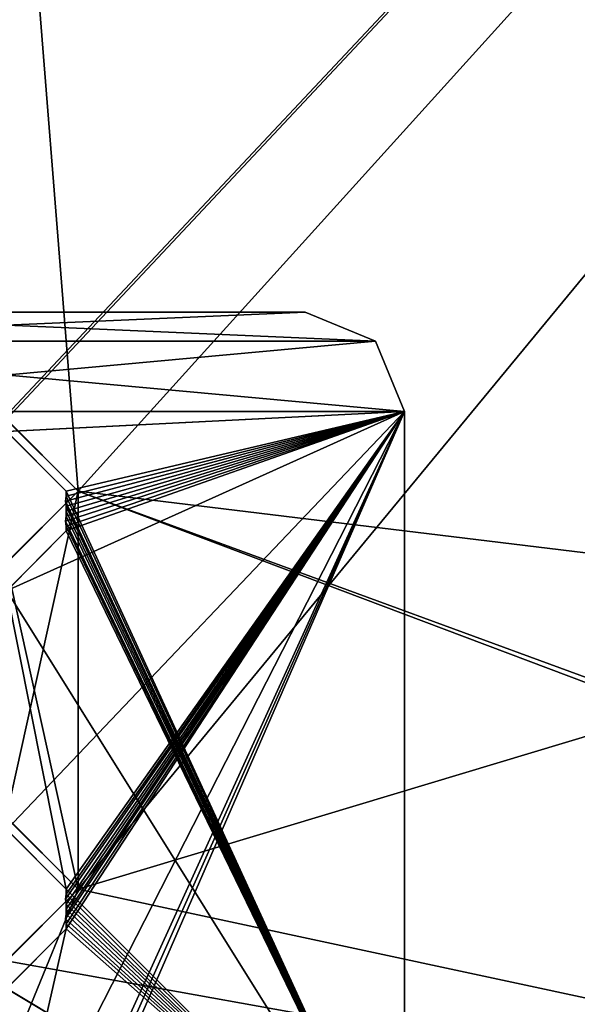
# Model space of a CAD drawing. Units: millimetres. Extents: x -320 to 320, y -1 to 314.
# Drawn here: x -261 to -233, y 29 to 78 of the extents above; entities that cross this region are included whole.
import ezdxf

# ---------------------------------------------------------------- set-up
doc = ezdxf.new("R2010")
doc.units = ezdxf.units.MM
doc.header["$LTSCALE"] = 63.852396
for name, color, linetype in [('3504', 7, 'CONTINUOUS'), ('3546', 7, 'CONTINUOUS'), ('3589', 7, 'CONTINUOUS'), ('3590', 7, 'CONTINUOUS'), ('3591', 7, 'CONTINUOUS'), ('3592', 7, 'CONTINUOUS'), ('4988', 7, 'CONTINUOUS'), ('4992', 7, 'CONTINUOUS'), ('5028', 7, 'CONTINUOUS'), ('5029', 7, 'CONTINUOUS'), ('5030', 7, 'CONTINUOUS'), ('5031', 7, 'CONTINUOUS'), ('7272', 7, 'CONTINUOUS'), ('7283', 7, 'CONTINUOUS'), ('7284', 7, 'CONTINUOUS'), ('7285', 7, 'CONTINUOUS'), ('7286', 7, 'CONTINUOUS'), ('7320', 7, 'CONTINUOUS'), ('7322', 7, 'CONTINUOUS'), ('7323', 7, 'CONTINUOUS'), ('7324', 7, 'CONTINUOUS'), ('7326', 7, 'CONTINUOUS'), ('7327', 7, 'CONTINUOUS'), ('7400', 7, 'CONTINUOUS'), ('7411', 7, 'CONTINUOUS'), ('7414', 7, 'CONTINUOUS'), ('7415', 7, 'CONTINUOUS'), ('7416', 7, 'CONTINUOUS'), ('7448', 7, 'CONTINUOUS'), ('7449', 7, 'CONTINUOUS'), ('7450', 7, 'CONTINUOUS'), ('7452', 7, 'CONTINUOUS'), ('7453', 7, 'CONTINUOUS'), ('7454', 7, 'CONTINUOUS')]:
    doc.layers.add(name, color=color, linetype=linetype)

msp = doc.modelspace()

# ---------------------------------------------------------------- linework, layer by layer
at = {"layer": '3504', "linetype": 'CONTINUOUS'}
for points in [[(-277.7, 300, -761.9), (-69.8, 262.7, -761.9), (-265.3, 54.4, -761.9), (-277.7, 300, -761.9)], [(-265.3, 54.4, -761.9), (-69.8, 262.7, -761.9), (-261.714, 58, -761.9), (-265.3, 54.4, -761.9)], [(-261.714, 58, -761.9), (-69.8, 262.7, -761.9), (-258.1, 54.4, -761.9), (-261.714, 58, -761.9)], [(-69.8, 262.7, -761.9), (-258.1, 34.4, -761.9), (-258.1, 54.4, -761.9), (-69.8, 262.7, -761.9)], [(-258.1, 34.4, -761.9), (-69.8, 262.7, -761.9), (-163.45, 62.9, -761.9), (-258.1, 34.4, -761.9)], [(-270.092, 8.003, -761.9), (-268.1, 10, -761.9), (-163.45, 62.9, -761.9), (-270.092, 8.003, -761.9)], [(-270.092, 8.003, -761.9), (-163.45, 62.9, -761.9), (-163.45, 42.9, -761.9), (-270.092, 8.003, -761.9)], [(-268.1, 10, -761.9), (-258.1, 34.4, -761.9), (-163.45, 62.9, -761.9), (-268.1, 10, -761.9)], [(-258.1, 34.4, -761.9), (-261.714, 38, -761.9), (-258.1, 54.4, -761.9), (-258.1, 34.4, -761.9)], [(-258.1, 54.4, -761.9), (-261.714, 38, -761.9), (-261.686, 50.8, -761.9), (-258.1, 54.4, -761.9)], [(-159.685, 39.151, -761.9), (-270.092, 8.003, -761.9), (-163.45, 42.9, -761.9), (-159.685, 39.151, -761.9)], [(-137.1, 10, -761.9), (-270.092, 8.003, -761.9), (-159.685, 39.151, -761.9), (-137.1, 10, -761.9)], [(-258.1, 34.4, -761.9), (-268.1, 10, -761.9), (-261.686, 30.8, -761.9), (-258.1, 34.4, -761.9)]]:
    msp.add_3dface(points, dxfattribs=at)
at = {"layer": '3546', "linetype": 'CONTINUOUS'}
for points in [[(-69.8, 92.7, -761), (-277.7, 300, -761), (-155.95, 62.9, -761), (-69.8, 92.7, -761)], [(-258.1, 54.4, -761), (-277.7, 300, -761), (-261.686, 58, -761), (-258.1, 54.4, -761)], [(-277.7, 300, -761), (-258.1, 54.4, -761), (-163.45, 42.9, -761), (-277.7, 300, -761)], [(-277.7, 300, -761), (-163.45, 42.9, -761), (-163.45, 62.9, -761), (-277.7, 300, -761)], [(-277.7, 300, -761), (-163.45, 62.9, -761), (-159.685, 66.649, -761), (-277.7, 300, -761)], [(-155.95, 62.9, -761), (-277.7, 300, -761), (-159.685, 66.649, -761), (-155.95, 62.9, -761)], [(-258.1, 54.4, -761), (-261.714, 50.8, -761), (-258.1, 34.4, -761), (-258.1, 54.4, -761)], [(-135.108, 8.003, -761), (-137.1, 10, -761), (-258.1, 54.4, -761), (-135.108, 8.003, -761)], [(-258.1, 54.4, -761), (-137.1, 10, -761), (-163.45, 42.9, -761), (-258.1, 54.4, -761)], [(-135.108, 8.003, -761), (-258.1, 54.4, -761), (-258.1, 34.4, -761), (-135.108, 8.003, -761)], [(-258.1, 34.4, -761), (-261.714, 50.8, -761), (-261.686, 38, -761), (-258.1, 34.4, -761)], [(-135.108, 8.003, -761), (-258.1, 34.4, -761), (-261.714, 30.8, -761), (-135.108, 8.003, -761)], [(-268.1, 10, -761), (-135.108, 8.003, -761), (-261.714, 30.8, -761), (-268.1, 10, -761)]]:
    msp.add_3dface(points, dxfattribs=at)
at = {"layer": '3589', "linetype": 'CONTINUOUS'}
for points in [[(-261.714, 58, -761.9), (-258.1, 54.4, -761.9), (-261.686, 58, -761), (-261.714, 58, -761.9)], [(-258.1, 54.4, -761.9), (-258.1, 54.4, -761), (-261.686, 58, -761), (-258.1, 54.4, -761.9)]]:
    msp.add_3dface(points, dxfattribs=at)
at = {"layer": '3590', "linetype": 'CONTINUOUS'}
for points in [[(-258.1, 54.4, -761), (-261.686, 50.8, -761.9), (-261.714, 50.8, -761), (-258.1, 54.4, -761)], [(-258.1, 54.4, -761.9), (-261.686, 50.8, -761.9), (-258.1, 54.4, -761), (-258.1, 54.4, -761.9)]]:
    msp.add_3dface(points, dxfattribs=at)
at = {"layer": '3591', "linetype": 'CONTINUOUS'}
for points in [[(-261.714, 38, -761.9), (-258.1, 34.4, -761.9), (-261.686, 38, -761), (-261.714, 38, -761.9)], [(-258.1, 34.4, -761.9), (-258.1, 34.4, -761), (-261.686, 38, -761), (-258.1, 34.4, -761.9)]]:
    msp.add_3dface(points, dxfattribs=at)
at = {"layer": '3592', "linetype": 'CONTINUOUS'}
for points in [[(-258.1, 34.4, -761), (-261.686, 30.8, -761.9), (-261.714, 30.8, -761), (-258.1, 34.4, -761)], [(-258.1, 34.4, -761.9), (-261.686, 30.8, -761.9), (-258.1, 34.4, -761), (-258.1, 34.4, -761.9)]]:
    msp.add_3dface(points, dxfattribs=at)
at = {"layer": '4988', "linetype": 'CONTINUOUS'}
for points in [[(-69.8, 92.7, 761.9), (-277.7, 300, 761.9), (-155.95, 62.9, 761.9), (-69.8, 92.7, 761.9)], [(-258.1, 54.4, 761.9), (-277.7, 300, 761.9), (-261.686, 58, 761.9), (-258.1, 54.4, 761.9)], [(-277.7, 300, 761.9), (-258.1, 54.4, 761.9), (-163.45, 42.9, 761.9), (-277.7, 300, 761.9)], [(-277.7, 300, 761.9), (-163.45, 62.9, 761.9), (-159.685, 66.649, 761.9), (-277.7, 300, 761.9)], [(-163.45, 62.9, 761.9), (-277.7, 300, 761.9), (-163.45, 42.9, 761.9), (-163.45, 62.9, 761.9)], [(-155.95, 62.9, 761.9), (-277.7, 300, 761.9), (-159.685, 66.649, 761.9), (-155.95, 62.9, 761.9)], [(-258.1, 34.4, 761.9), (-258.1, 54.4, 761.9), (-261.714, 50.8, 761.9), (-258.1, 34.4, 761.9)], [(-135.108, 8.003, 761.9), (-137.1, 10, 761.9), (-258.1, 54.4, 761.9), (-135.108, 8.003, 761.9)], [(-258.1, 54.4, 761.9), (-137.1, 10, 761.9), (-163.45, 42.9, 761.9), (-258.1, 54.4, 761.9)], [(-258.1, 34.4, 761.9), (-135.108, 8.003, 761.9), (-258.1, 54.4, 761.9), (-258.1, 34.4, 761.9)], [(-261.686, 38, 761.9), (-258.1, 34.4, 761.9), (-261.714, 50.8, 761.9), (-261.686, 38, 761.9)], [(-135.108, 8.003, 761.9), (-258.1, 34.4, 761.9), (-261.714, 30.8, 761.9), (-135.108, 8.003, 761.9)], [(-268.1, 10, 761.9), (-135.108, 8.003, 761.9), (-261.714, 30.8, 761.9), (-268.1, 10, 761.9)]]:
    msp.add_3dface(points, dxfattribs=at)
at = {"layer": '4992', "linetype": 'CONTINUOUS'}
for points in [[(-277.7, 300, 761), (-69.8, 262.7, 761), (-265.3, 54.4, 761), (-277.7, 300, 761)], [(-265.3, 54.4, 761), (-69.8, 262.7, 761), (-261.714, 58, 761), (-265.3, 54.4, 761)], [(-261.714, 58, 761), (-69.8, 262.7, 761), (-258.1, 54.4, 761), (-261.714, 58, 761)], [(-258.1, 54.4, 761), (-69.8, 262.7, 761), (-258.1, 34.4, 761), (-258.1, 54.4, 761)], [(-258.1, 34.4, 761), (-69.8, 262.7, 761), (-163.45, 62.9, 761), (-258.1, 34.4, 761)], [(-270.092, 8.003, 761), (-268.1, 10, 761), (-163.45, 62.9, 761), (-270.092, 8.003, 761)], [(-163.45, 42.9, 761), (-270.092, 8.003, 761), (-163.45, 62.9, 761), (-163.45, 42.9, 761)], [(-268.1, 10, 761), (-258.1, 34.4, 761), (-163.45, 62.9, 761), (-268.1, 10, 761)], [(-261.686, 50.8, 761), (-258.1, 54.4, 761), (-261.714, 38, 761), (-261.686, 50.8, 761)], [(-261.714, 38, 761), (-258.1, 54.4, 761), (-258.1, 34.4, 761), (-261.714, 38, 761)], [(-159.685, 39.151, 761), (-270.092, 8.003, 761), (-163.45, 42.9, 761), (-159.685, 39.151, 761)], [(-137.1, 10, 761), (-270.092, 8.003, 761), (-159.685, 39.151, 761), (-137.1, 10, 761)], [(-258.1, 34.4, 761), (-268.1, 10, 761), (-261.686, 30.8, 761), (-258.1, 34.4, 761)]]:
    msp.add_3dface(points, dxfattribs=at)
at = {"layer": '5028', "linetype": 'CONTINUOUS'}
for points in [[(-261.686, 58, 761.9), (-261.714, 58, 761), (-258.1, 54.4, 761), (-261.686, 58, 761.9)], [(-258.1, 54.4, 761.9), (-261.686, 58, 761.9), (-258.1, 54.4, 761), (-258.1, 54.4, 761.9)]]:
    msp.add_3dface(points, dxfattribs=at)
at = {"layer": '5029', "linetype": 'CONTINUOUS'}
for points in [[(-261.714, 50.8, 761.9), (-258.1, 54.4, 761.9), (-261.686, 50.8, 761), (-261.714, 50.8, 761.9)], [(-258.1, 54.4, 761.9), (-258.1, 54.4, 761), (-261.686, 50.8, 761), (-258.1, 54.4, 761.9)]]:
    msp.add_3dface(points, dxfattribs=at)
at = {"layer": '5030', "linetype": 'CONTINUOUS'}
for points in [[(-261.686, 38, 761.9), (-261.714, 38, 761), (-258.1, 34.4, 761), (-261.686, 38, 761.9)], [(-258.1, 34.4, 761.9), (-261.686, 38, 761.9), (-258.1, 34.4, 761), (-258.1, 34.4, 761.9)]]:
    msp.add_3dface(points, dxfattribs=at)
at = {"layer": '5031', "linetype": 'CONTINUOUS'}
for points in [[(-261.714, 30.8, 761.9), (-258.1, 34.4, 761.9), (-261.686, 30.8, 761), (-261.714, 30.8, 761.9)], [(-258.1, 34.4, 761.9), (-258.1, 34.4, 761), (-261.686, 30.8, 761), (-258.1, 34.4, 761.9)]]:
    msp.add_3dface(points, dxfattribs=at)
at = {"layer": '7272', "linetype": 'CONTINUOUS'}
for points in [[(-276.7, 63.4, -761.9), (-280.235, 61.936, -761.9), (-246.7, 63.4, -761.9), (-276.7, 63.4, -761.9)], [(-246.7, 63.4, -761.9), (-280.235, 61.936, -761.9), (-243.164, 61.935, -761.9), (-246.7, 63.4, -761.9)], [(-280.235, 61.936, -761.9), (-281.7, 58.4, -761.9), (-243.164, 61.935, -761.9), (-280.235, 61.936, -761.9)], [(-243.164, 61.935, -761.9), (-281.7, 58.4, -761.9), (-241.7, 58.4, -761.9), (-243.164, 61.935, -761.9)], [(-241.7, 58.4, -761.9), (-281.7, 58.4, -761.9), (-261.692, 57.4, -761.9), (-241.7, 58.4, -761.9)], [(-261.708, 49.4, -761.9), (-241.7, 58.4, -761.9), (-258.7, 52.4, -761.9), (-261.708, 49.4, -761.9)], [(-241.7, 58.4, -761.9), (-261.708, 49.4, -761.9), (-261.692, 37.4, -761.9), (-241.7, 58.4, -761.9)], [(-261.7, 19.225, -761.9), (-259.979, 18.244, -761.9), (-241.7, 58.4, -761.9), (-261.7, 19.225, -761.9)], [(-261.7, 19.225, -761.9), (-241.7, 58.4, -761.9), (-258.7, 32.4, -761.9), (-261.7, 19.225, -761.9)], [(-258.7, 54.4, -761.9), (-241.7, 58.4, -761.9), (-261.692, 57.4, -761.9), (-258.7, 54.4, -761.9)], [(-258.7, 34.4, -761.9), (-241.7, 58.4, -761.9), (-261.692, 37.4, -761.9), (-258.7, 34.4, -761.9)], [(-259.979, 18.244, -761.9), (-259.757, 17.831, -761.9), (-241.7, 58.4, -761.9), (-259.979, 18.244, -761.9)], [(-259.757, 17.831, -761.9), (-259.571, 17.4, -761.9), (-241.7, 58.4, -761.9), (-259.757, 17.831, -761.9)], [(-241.7, 58.4, -761.9), (-259.571, 17.4, -761.9), (-241.7, 17.4, -761.9), (-241.7, 58.4, -761.9)], [(-258.711, 52.651, -761.9), (-241.7, 58.4, -761.9), (-258.742, 52.9, -761.9), (-258.711, 52.651, -761.9)], [(-258.742, 52.9, -761.9), (-241.7, 58.4, -761.9), (-258.711, 53.149, -761.9), (-258.742, 52.9, -761.9)], [(-258.711, 53.651, -761.9), (-241.7, 58.4, -761.9), (-258.742, 53.9, -761.9), (-258.711, 53.651, -761.9)], [(-258.742, 53.9, -761.9), (-241.7, 58.4, -761.9), (-258.711, 54.149, -761.9), (-258.742, 53.9, -761.9)], [(-258.711, 32.651, -761.9), (-241.7, 58.4, -761.9), (-258.742, 32.9, -761.9), (-258.711, 32.651, -761.9)], [(-258.742, 32.9, -761.9), (-241.7, 58.4, -761.9), (-258.711, 33.149, -761.9), (-258.742, 32.9, -761.9)], [(-258.711, 33.651, -761.9), (-241.7, 58.4, -761.9), (-258.742, 33.9, -761.9), (-258.711, 33.651, -761.9)], [(-258.742, 33.9, -761.9), (-241.7, 58.4, -761.9), (-258.711, 34.149, -761.9), (-258.742, 33.9, -761.9)], [(-258.7, 52.4, -761.9), (-241.7, 58.4, -761.9), (-258.711, 52.651, -761.9), (-258.7, 52.4, -761.9)], [(-258.711, 53.149, -761.9), (-241.7, 58.4, -761.9), (-258.7, 53.4, -761.9), (-258.711, 53.149, -761.9)], [(-258.7, 53.4, -761.9), (-241.7, 58.4, -761.9), (-258.711, 53.651, -761.9), (-258.7, 53.4, -761.9)], [(-258.711, 54.149, -761.9), (-241.7, 58.4, -761.9), (-258.7, 54.4, -761.9), (-258.711, 54.149, -761.9)], [(-258.7, 32.4, -761.9), (-241.7, 58.4, -761.9), (-258.711, 32.651, -761.9), (-258.7, 32.4, -761.9)], [(-258.711, 33.149, -761.9), (-241.7, 58.4, -761.9), (-258.7, 33.4, -761.9), (-258.711, 33.149, -761.9)], [(-258.7, 33.4, -761.9), (-241.7, 58.4, -761.9), (-258.711, 33.651, -761.9), (-258.7, 33.4, -761.9)], [(-258.711, 34.149, -761.9), (-241.7, 58.4, -761.9), (-258.7, 34.4, -761.9), (-258.711, 34.149, -761.9)], [(-261.708, 29.4, -761.9), (-261.7, 19.225, -761.9), (-258.7, 32.4, -761.9), (-261.708, 29.4, -761.9)]]:
    msp.add_3dface(points, dxfattribs=at)
at = {"layer": '7283', "linetype": 'CONTINUOUS'}
for points in [[(-276.7, 63.4, -763.9), (-243.165, 61.936, -763.9), (-280.236, 61.935, -763.9), (-276.7, 63.4, -763.9)], [(-246.7, 63.4, -763.9), (-243.165, 61.936, -763.9), (-276.7, 63.4, -763.9), (-246.7, 63.4, -763.9)], [(-280.236, 61.935, -763.9), (-241.7, 58.4, -763.9), (-281.7, 58.4, -763.9), (-280.236, 61.935, -763.9)], [(-243.165, 61.936, -763.9), (-241.7, 58.4, -763.9), (-280.236, 61.935, -763.9), (-243.165, 61.936, -763.9)], [(-281.7, 58.4, -763.9), (-241.7, 58.4, -763.9), (-261.708, 57.4, -763.9), (-281.7, 58.4, -763.9)], [(-261.708, 57.4, -763.9), (-241.7, 58.4, -763.9), (-258.7, 54.4, -763.9), (-261.708, 57.4, -763.9)], [(-241.7, 58.4, -763.9), (-241.7, 17.4, -763.9), (-258.7, 54.4, -763.9), (-241.7, 58.4, -763.9)], [(-258.711, 54.149, -763.9), (-241.7, 17.4, -763.9), (-258.742, 53.9, -763.9), (-258.711, 54.149, -763.9)], [(-258.7, 54.4, -763.9), (-241.7, 17.4, -763.9), (-258.711, 54.149, -763.9), (-258.7, 54.4, -763.9)], [(-258.742, 53.9, -763.9), (-241.7, 17.4, -763.9), (-258.711, 53.651, -763.9), (-258.742, 53.9, -763.9)], [(-258.711, 53.651, -763.9), (-241.7, 17.4, -763.9), (-258.7, 53.4, -763.9), (-258.711, 53.651, -763.9)], [(-241.7, 17.4, -763.9), (-258.742, 52.9, -763.9), (-258.711, 53.149, -763.9), (-241.7, 17.4, -763.9)], [(-258.7, 53.4, -763.9), (-241.7, 17.4, -763.9), (-258.711, 53.149, -763.9), (-258.7, 53.4, -763.9)], [(-258.742, 52.9, -763.9), (-241.7, 17.4, -763.9), (-258.711, 52.651, -763.9), (-258.742, 52.9, -763.9)], [(-258.711, 52.651, -763.9), (-241.7, 17.4, -763.9), (-258.7, 52.4, -763.9), (-258.711, 52.651, -763.9)], [(-258.7, 52.4, -763.9), (-241.7, 17.4, -763.9), (-261.692, 49.4, -763.9), (-258.7, 52.4, -763.9)], [(-261.708, 37.4, -763.9), (-261.692, 49.4, -763.9), (-258.7, 34.4, -763.9), (-261.708, 37.4, -763.9)], [(-261.692, 49.4, -763.9), (-241.7, 17.4, -763.9), (-258.7, 34.4, -763.9), (-261.692, 49.4, -763.9)], [(-258.711, 34.149, -763.9), (-241.7, 17.4, -763.9), (-258.742, 33.9, -763.9), (-258.711, 34.149, -763.9)], [(-258.7, 34.4, -763.9), (-241.7, 17.4, -763.9), (-258.711, 34.149, -763.9), (-258.7, 34.4, -763.9)], [(-258.742, 33.9, -763.9), (-241.7, 17.4, -763.9), (-258.711, 33.651, -763.9), (-258.742, 33.9, -763.9)], [(-258.711, 33.651, -763.9), (-241.7, 17.4, -763.9), (-258.7, 33.4, -763.9), (-258.711, 33.651, -763.9)], [(-258.7, 33.4, -763.9), (-241.7, 17.4, -763.9), (-258.711, 33.149, -763.9), (-258.7, 33.4, -763.9)], [(-241.7, 17.4, -763.9), (-258.742, 32.9, -763.9), (-258.711, 33.149, -763.9), (-241.7, 17.4, -763.9)], [(-258.742, 32.9, -763.9), (-241.7, 17.4, -763.9), (-258.711, 32.651, -763.9), (-258.742, 32.9, -763.9)], [(-258.7, 32.4, -763.9), (-241.7, 17.4, -763.9), (-261.692, 29.4, -763.9), (-258.7, 32.4, -763.9)], [(-258.711, 32.651, -763.9), (-241.7, 17.4, -763.9), (-258.7, 32.4, -763.9), (-258.711, 32.651, -763.9)], [(-241.7, 17.4, -763.9), (-281.7, 17.4, -763.9), (-261.692, 29.4, -763.9), (-241.7, 17.4, -763.9)]]:
    msp.add_3dface(points, dxfattribs=at)
at = {"layer": '7284', "linetype": 'CONTINUOUS'}
for points in [[(-241.7, 58.4, -761.9), (-241.7, 17.4, -761.9), (-241.7, 58.4, -763.9), (-241.7, 58.4, -761.9)], [(-241.7, 17.4, -761.9), (-241.7, 17.4, -763.9), (-241.7, 58.4, -763.9), (-241.7, 17.4, -761.9)]]:
    msp.add_3dface(points, dxfattribs=at)
at = {"layer": '7285', "linetype": 'CONTINUOUS'}
for points in [[(-246.7, 63.4, -761.9), (-243.164, 61.935, -761.9), (-246.7, 63.4, -763.9), (-246.7, 63.4, -761.9)], [(-243.164, 61.935, -761.9), (-243.165, 61.936, -763.9), (-246.7, 63.4, -763.9), (-243.164, 61.935, -761.9)], [(-243.164, 61.935, -761.9), (-241.7, 58.4, -761.9), (-243.165, 61.936, -763.9), (-243.164, 61.935, -761.9)], [(-241.7, 58.4, -761.9), (-241.7, 58.4, -763.9), (-243.165, 61.936, -763.9), (-241.7, 58.4, -761.9)]]:
    msp.add_3dface(points, dxfattribs=at)
at = {"layer": '7286', "linetype": 'CONTINUOUS'}
for points in [[(-276.7, 63.4, -761.9), (-246.7, 63.4, -761.9), (-276.7, 63.4, -763.9), (-276.7, 63.4, -761.9)], [(-246.7, 63.4, -761.9), (-246.7, 63.4, -763.9), (-276.7, 63.4, -763.9), (-246.7, 63.4, -761.9)]]:
    msp.add_3dface(points, dxfattribs=at)
at = {"layer": '7320', "linetype": 'CONTINUOUS'}
for points in [[(-258.711, 52.651, -761.9), (-258.742, 52.9, -761.9), (-258.711, 52.651, -763.9), (-258.711, 52.651, -761.9)], [(-258.742, 52.9, -761.9), (-258.742, 52.9, -763.9), (-258.711, 52.651, -763.9), (-258.742, 52.9, -761.9)], [(-258.7, 52.4, -761.9), (-258.711, 52.651, -761.9), (-258.7, 52.4, -763.9), (-258.7, 52.4, -761.9)], [(-258.711, 52.651, -761.9), (-258.711, 52.651, -763.9), (-258.7, 52.4, -763.9), (-258.711, 52.651, -761.9)], [(-261.708, 49.4, -761.9), (-258.7, 52.4, -761.9), (-261.692, 49.4, -763.9), (-261.708, 49.4, -761.9)], [(-258.7, 52.4, -761.9), (-258.7, 52.4, -763.9), (-261.692, 49.4, -763.9), (-258.7, 52.4, -761.9)]]:
    msp.add_3dface(points, dxfattribs=at)
at = {"layer": '7322', "linetype": 'CONTINUOUS'}
for points in [[(-261.692, 57.4, -761.9), (-261.708, 57.4, -763.9), (-258.7, 54.4, -763.9), (-261.692, 57.4, -761.9)], [(-258.7, 54.4, -761.9), (-261.692, 57.4, -761.9), (-258.7, 54.4, -763.9), (-258.7, 54.4, -761.9)], [(-258.742, 53.9, -761.9), (-258.711, 54.149, -761.9), (-258.742, 53.9, -763.9), (-258.742, 53.9, -761.9)], [(-258.711, 54.149, -761.9), (-258.711, 54.149, -763.9), (-258.742, 53.9, -763.9), (-258.711, 54.149, -761.9)], [(-258.711, 54.149, -761.9), (-258.7, 54.4, -761.9), (-258.711, 54.149, -763.9), (-258.711, 54.149, -761.9)], [(-258.7, 54.4, -761.9), (-258.7, 54.4, -763.9), (-258.711, 54.149, -763.9), (-258.7, 54.4, -761.9)]]:
    msp.add_3dface(points, dxfattribs=at)
at = {"layer": '7323', "linetype": 'CONTINUOUS'}
for points in [[(-258.711, 53.651, -761.9), (-258.742, 53.9, -761.9), (-258.711, 53.651, -763.9), (-258.711, 53.651, -761.9)], [(-258.742, 53.9, -761.9), (-258.742, 53.9, -763.9), (-258.711, 53.651, -763.9), (-258.742, 53.9, -761.9)], [(-258.7, 53.4, -761.9), (-258.711, 53.651, -761.9), (-258.7, 53.4, -763.9), (-258.7, 53.4, -761.9)], [(-258.711, 53.651, -761.9), (-258.711, 53.651, -763.9), (-258.7, 53.4, -763.9), (-258.711, 53.651, -761.9)], [(-258.742, 52.9, -761.9), (-258.711, 53.149, -761.9), (-258.742, 52.9, -763.9), (-258.742, 52.9, -761.9)], [(-258.742, 52.9, -763.9), (-258.711, 53.149, -761.9), (-258.711, 53.149, -763.9), (-258.742, 52.9, -763.9)], [(-258.711, 53.149, -761.9), (-258.7, 53.4, -761.9), (-258.711, 53.149, -763.9), (-258.711, 53.149, -761.9)], [(-258.7, 53.4, -761.9), (-258.7, 53.4, -763.9), (-258.711, 53.149, -763.9), (-258.7, 53.4, -761.9)]]:
    msp.add_3dface(points, dxfattribs=at)
at = {"layer": '7324', "linetype": 'CONTINUOUS'}
for points in [[(-258.711, 32.651, -761.9), (-258.742, 32.9, -761.9), (-258.711, 32.651, -763.9), (-258.711, 32.651, -761.9)], [(-258.742, 32.9, -761.9), (-258.742, 32.9, -763.9), (-258.711, 32.651, -763.9), (-258.742, 32.9, -761.9)], [(-261.708, 29.4, -761.9), (-258.7, 32.4, -761.9), (-261.692, 29.4, -763.9), (-261.708, 29.4, -761.9)], [(-258.7, 32.4, -761.9), (-258.7, 32.4, -763.9), (-261.692, 29.4, -763.9), (-258.7, 32.4, -761.9)], [(-258.7, 32.4, -761.9), (-258.711, 32.651, -761.9), (-258.7, 32.4, -763.9), (-258.7, 32.4, -761.9)], [(-258.711, 32.651, -761.9), (-258.711, 32.651, -763.9), (-258.7, 32.4, -763.9), (-258.711, 32.651, -761.9)]]:
    msp.add_3dface(points, dxfattribs=at)
at = {"layer": '7326', "linetype": 'CONTINUOUS'}
for points in [[(-261.692, 37.4, -761.9), (-261.708, 37.4, -763.9), (-258.7, 34.4, -763.9), (-261.692, 37.4, -761.9)], [(-258.7, 34.4, -761.9), (-261.692, 37.4, -761.9), (-258.7, 34.4, -763.9), (-258.7, 34.4, -761.9)], [(-258.742, 33.9, -761.9), (-258.711, 34.149, -761.9), (-258.742, 33.9, -763.9), (-258.742, 33.9, -761.9)], [(-258.711, 34.149, -761.9), (-258.711, 34.149, -763.9), (-258.742, 33.9, -763.9), (-258.711, 34.149, -761.9)], [(-258.711, 34.149, -761.9), (-258.7, 34.4, -761.9), (-258.711, 34.149, -763.9), (-258.711, 34.149, -761.9)], [(-258.7, 34.4, -761.9), (-258.7, 34.4, -763.9), (-258.711, 34.149, -763.9), (-258.7, 34.4, -761.9)]]:
    msp.add_3dface(points, dxfattribs=at)
at = {"layer": '7327', "linetype": 'CONTINUOUS'}
for points in [[(-258.711, 33.651, -761.9), (-258.742, 33.9, -761.9), (-258.711, 33.651, -763.9), (-258.711, 33.651, -761.9)], [(-258.742, 33.9, -761.9), (-258.742, 33.9, -763.9), (-258.711, 33.651, -763.9), (-258.742, 33.9, -761.9)], [(-258.7, 33.4, -761.9), (-258.711, 33.651, -761.9), (-258.7, 33.4, -763.9), (-258.7, 33.4, -761.9)], [(-258.711, 33.651, -761.9), (-258.711, 33.651, -763.9), (-258.7, 33.4, -763.9), (-258.711, 33.651, -761.9)], [(-258.711, 33.149, -761.9), (-258.7, 33.4, -761.9), (-258.711, 33.149, -763.9), (-258.711, 33.149, -761.9)], [(-258.7, 33.4, -761.9), (-258.7, 33.4, -763.9), (-258.711, 33.149, -763.9), (-258.7, 33.4, -761.9)], [(-258.742, 32.9, -761.9), (-258.711, 33.149, -761.9), (-258.742, 32.9, -763.9), (-258.742, 32.9, -761.9)], [(-258.742, 32.9, -763.9), (-258.711, 33.149, -761.9), (-258.711, 33.149, -763.9), (-258.742, 32.9, -763.9)]]:
    msp.add_3dface(points, dxfattribs=at)
at = {"layer": '7400', "linetype": 'CONTINUOUS'}
for points in [[(-276.7, 63.4, 761.9), (-243.165, 61.936, 761.9), (-280.236, 61.935, 761.9), (-276.7, 63.4, 761.9)], [(-246.7, 63.4, 761.9), (-243.165, 61.936, 761.9), (-276.7, 63.4, 761.9), (-246.7, 63.4, 761.9)], [(-280.236, 61.935, 761.9), (-241.7, 58.4, 761.9), (-281.7, 58.4, 761.9), (-280.236, 61.935, 761.9)], [(-243.165, 61.936, 761.9), (-241.7, 58.4, 761.9), (-280.236, 61.935, 761.9), (-243.165, 61.936, 761.9)], [(-281.7, 58.4, 761.9), (-241.7, 58.4, 761.9), (-261.708, 57.4, 761.9), (-281.7, 58.4, 761.9)], [(-261.708, 57.4, 761.9), (-241.7, 58.4, 761.9), (-258.7, 54.4, 761.9), (-261.708, 57.4, 761.9)], [(-241.7, 58.4, 761.9), (-241.7, 17.4, 761.9), (-258.7, 54.4, 761.9), (-241.7, 58.4, 761.9)], [(-258.711, 54.149, 761.9), (-241.7, 17.4, 761.9), (-258.742, 53.9, 761.9), (-258.711, 54.149, 761.9)], [(-258.7, 54.4, 761.9), (-241.7, 17.4, 761.9), (-258.711, 54.149, 761.9), (-258.7, 54.4, 761.9)], [(-258.742, 53.9, 761.9), (-241.7, 17.4, 761.9), (-258.711, 53.651, 761.9), (-258.742, 53.9, 761.9)], [(-258.711, 53.651, 761.9), (-241.7, 17.4, 761.9), (-258.7, 53.4, 761.9), (-258.711, 53.651, 761.9)], [(-241.7, 17.4, 761.9), (-258.742, 52.9, 761.9), (-258.711, 53.149, 761.9), (-241.7, 17.4, 761.9)], [(-258.7, 53.4, 761.9), (-241.7, 17.4, 761.9), (-258.711, 53.149, 761.9), (-258.7, 53.4, 761.9)], [(-258.742, 52.9, 761.9), (-241.7, 17.4, 761.9), (-258.711, 52.651, 761.9), (-258.742, 52.9, 761.9)], [(-258.711, 52.651, 761.9), (-241.7, 17.4, 761.9), (-258.7, 52.4, 761.9), (-258.711, 52.651, 761.9)], [(-258.7, 52.4, 761.9), (-241.7, 17.4, 761.9), (-261.692, 49.4, 761.9), (-258.7, 52.4, 761.9)], [(-261.708, 37.4, 761.9), (-261.692, 49.4, 761.9), (-258.7, 34.4, 761.9), (-261.708, 37.4, 761.9)], [(-261.692, 49.4, 761.9), (-241.7, 17.4, 761.9), (-258.7, 34.4, 761.9), (-261.692, 49.4, 761.9)], [(-258.711, 34.149, 761.9), (-241.7, 17.4, 761.9), (-258.742, 33.9, 761.9), (-258.711, 34.149, 761.9)], [(-258.7, 34.4, 761.9), (-241.7, 17.4, 761.9), (-258.711, 34.149, 761.9), (-258.7, 34.4, 761.9)], [(-258.742, 33.9, 761.9), (-241.7, 17.4, 761.9), (-258.711, 33.651, 761.9), (-258.742, 33.9, 761.9)], [(-258.711, 33.651, 761.9), (-241.7, 17.4, 761.9), (-258.7, 33.4, 761.9), (-258.711, 33.651, 761.9)], [(-258.7, 33.4, 761.9), (-241.7, 17.4, 761.9), (-258.711, 33.149, 761.9), (-258.7, 33.4, 761.9)], [(-241.7, 17.4, 761.9), (-258.742, 32.9, 761.9), (-258.711, 33.149, 761.9), (-241.7, 17.4, 761.9)], [(-258.742, 32.9, 761.9), (-241.7, 17.4, 761.9), (-258.711, 32.651, 761.9), (-258.742, 32.9, 761.9)], [(-258.7, 32.4, 761.9), (-241.7, 17.4, 761.9), (-261.692, 29.4, 761.9), (-258.7, 32.4, 761.9)], [(-258.711, 32.651, 761.9), (-241.7, 17.4, 761.9), (-258.7, 32.4, 761.9), (-258.711, 32.651, 761.9)], [(-241.7, 17.4, 761.9), (-261.7, 19.225, 761.9), (-261.692, 29.4, 761.9), (-241.7, 17.4, 761.9)]]:
    msp.add_3dface(points, dxfattribs=at)
at = {"layer": '7411', "linetype": 'CONTINUOUS'}
for points in [[(-276.7, 63.4, 763.9), (-280.235, 61.936, 763.9), (-246.7, 63.4, 763.9), (-276.7, 63.4, 763.9)], [(-246.7, 63.4, 763.9), (-280.235, 61.936, 763.9), (-243.164, 61.935, 763.9), (-246.7, 63.4, 763.9)], [(-280.235, 61.936, 763.9), (-281.7, 58.4, 763.9), (-243.164, 61.935, 763.9), (-280.235, 61.936, 763.9)], [(-243.164, 61.935, 763.9), (-281.7, 58.4, 763.9), (-241.7, 58.4, 763.9), (-243.164, 61.935, 763.9)], [(-241.7, 58.4, 763.9), (-281.7, 58.4, 763.9), (-261.692, 57.4, 763.9), (-241.7, 58.4, 763.9)], [(-261.708, 49.4, 763.9), (-241.7, 58.4, 763.9), (-258.7, 52.4, 763.9), (-261.708, 49.4, 763.9)], [(-241.7, 58.4, 763.9), (-261.708, 49.4, 763.9), (-261.692, 37.4, 763.9), (-241.7, 58.4, 763.9)], [(-258.7, 54.4, 763.9), (-241.7, 58.4, 763.9), (-261.692, 57.4, 763.9), (-258.7, 54.4, 763.9)], [(-258.7, 34.4, 763.9), (-241.7, 58.4, 763.9), (-261.692, 37.4, 763.9), (-258.7, 34.4, 763.9)], [(-258.711, 52.651, 763.9), (-241.7, 58.4, 763.9), (-258.742, 52.9, 763.9), (-258.711, 52.651, 763.9)], [(-258.742, 52.9, 763.9), (-241.7, 58.4, 763.9), (-258.711, 53.149, 763.9), (-258.742, 52.9, 763.9)], [(-258.711, 53.651, 763.9), (-241.7, 58.4, 763.9), (-258.742, 53.9, 763.9), (-258.711, 53.651, 763.9)], [(-258.742, 53.9, 763.9), (-241.7, 58.4, 763.9), (-258.711, 54.149, 763.9), (-258.742, 53.9, 763.9)], [(-258.711, 32.651, 763.9), (-241.7, 58.4, 763.9), (-258.742, 32.9, 763.9), (-258.711, 32.651, 763.9)], [(-258.742, 32.9, 763.9), (-241.7, 58.4, 763.9), (-258.711, 33.149, 763.9), (-258.742, 32.9, 763.9)], [(-258.711, 33.651, 763.9), (-241.7, 58.4, 763.9), (-258.742, 33.9, 763.9), (-258.711, 33.651, 763.9)], [(-258.742, 33.9, 763.9), (-241.7, 58.4, 763.9), (-258.711, 34.149, 763.9), (-258.742, 33.9, 763.9)], [(-258.7, 52.4, 763.9), (-241.7, 58.4, 763.9), (-258.711, 52.651, 763.9), (-258.7, 52.4, 763.9)], [(-258.711, 53.149, 763.9), (-241.7, 58.4, 763.9), (-258.7, 53.4, 763.9), (-258.711, 53.149, 763.9)], [(-258.7, 53.4, 763.9), (-241.7, 58.4, 763.9), (-258.711, 53.651, 763.9), (-258.7, 53.4, 763.9)], [(-258.711, 54.149, 763.9), (-241.7, 58.4, 763.9), (-258.7, 54.4, 763.9), (-258.711, 54.149, 763.9)], [(-258.7, 32.4, 763.9), (-241.7, 58.4, 763.9), (-258.711, 32.651, 763.9), (-258.7, 32.4, 763.9)], [(-258.711, 33.149, 763.9), (-241.7, 58.4, 763.9), (-258.7, 33.4, 763.9), (-258.711, 33.149, 763.9)], [(-258.7, 33.4, 763.9), (-241.7, 58.4, 763.9), (-258.711, 33.651, 763.9), (-258.7, 33.4, 763.9)], [(-258.711, 34.149, 763.9), (-241.7, 58.4, 763.9), (-258.7, 34.4, 763.9), (-258.711, 34.149, 763.9)], [(-241.7, 17.4, 763.9), (-241.7, 58.4, 763.9), (-258.7, 32.4, 763.9), (-241.7, 17.4, 763.9)], [(-261.708, 29.4, 763.9), (-241.7, 17.4, 763.9), (-258.7, 32.4, 763.9), (-261.708, 29.4, 763.9)], [(-281.7, 17.4, 763.9), (-241.7, 17.4, 763.9), (-261.708, 29.4, 763.9), (-281.7, 17.4, 763.9)]]:
    msp.add_3dface(points, dxfattribs=at)
at = {"layer": '7414', "linetype": 'CONTINUOUS'}
for points in [[(-246.7, 63.4, 761.9), (-276.7, 63.4, 761.9), (-246.7, 63.4, 763.9), (-246.7, 63.4, 761.9)], [(-276.7, 63.4, 761.9), (-276.7, 63.4, 763.9), (-246.7, 63.4, 763.9), (-276.7, 63.4, 761.9)]]:
    msp.add_3dface(points, dxfattribs=at)
at = {"layer": '7415', "linetype": 'CONTINUOUS'}
for points in [[(-243.165, 61.936, 761.9), (-246.7, 63.4, 761.9), (-243.164, 61.935, 763.9), (-243.165, 61.936, 761.9)], [(-246.7, 63.4, 761.9), (-246.7, 63.4, 763.9), (-243.164, 61.935, 763.9), (-246.7, 63.4, 761.9)], [(-241.7, 58.4, 761.9), (-243.165, 61.936, 761.9), (-241.7, 58.4, 763.9), (-241.7, 58.4, 761.9)], [(-243.165, 61.936, 761.9), (-243.164, 61.935, 763.9), (-241.7, 58.4, 763.9), (-243.165, 61.936, 761.9)]]:
    msp.add_3dface(points, dxfattribs=at)
at = {"layer": '7416', "linetype": 'CONTINUOUS'}
for points in [[(-241.7, 17.4, 761.9), (-241.7, 58.4, 761.9), (-241.7, 17.4, 763.9), (-241.7, 17.4, 761.9)], [(-241.7, 17.4, 763.9), (-241.7, 58.4, 761.9), (-241.7, 58.4, 763.9), (-241.7, 17.4, 763.9)]]:
    msp.add_3dface(points, dxfattribs=at)
at = {"layer": '7448', "linetype": 'CONTINUOUS'}
for points in [[(-258.742, 52.9, 761.9), (-258.711, 52.651, 761.9), (-258.742, 52.9, 763.9), (-258.742, 52.9, 761.9)], [(-258.711, 52.651, 761.9), (-258.711, 52.651, 763.9), (-258.742, 52.9, 763.9), (-258.711, 52.651, 761.9)], [(-258.711, 52.651, 761.9), (-258.7, 52.4, 761.9), (-258.711, 52.651, 763.9), (-258.711, 52.651, 761.9)], [(-258.7, 52.4, 761.9), (-258.7, 52.4, 763.9), (-258.711, 52.651, 763.9), (-258.7, 52.4, 761.9)], [(-261.692, 49.4, 761.9), (-261.708, 49.4, 763.9), (-258.7, 52.4, 763.9), (-261.692, 49.4, 761.9)], [(-258.7, 52.4, 761.9), (-261.692, 49.4, 761.9), (-258.7, 52.4, 763.9), (-258.7, 52.4, 761.9)]]:
    msp.add_3dface(points, dxfattribs=at)
at = {"layer": '7449', "linetype": 'CONTINUOUS'}
for points in [[(-258.742, 53.9, 761.9), (-258.711, 53.651, 761.9), (-258.742, 53.9, 763.9), (-258.742, 53.9, 761.9)], [(-258.711, 53.651, 761.9), (-258.711, 53.651, 763.9), (-258.742, 53.9, 763.9), (-258.711, 53.651, 761.9)], [(-258.711, 53.651, 761.9), (-258.7, 53.4, 761.9), (-258.711, 53.651, 763.9), (-258.711, 53.651, 761.9)], [(-258.7, 53.4, 761.9), (-258.7, 53.4, 763.9), (-258.711, 53.651, 763.9), (-258.7, 53.4, 761.9)], [(-258.711, 53.149, 761.9), (-258.742, 52.9, 761.9), (-258.711, 53.149, 763.9), (-258.711, 53.149, 761.9)], [(-258.742, 52.9, 761.9), (-258.742, 52.9, 763.9), (-258.711, 53.149, 763.9), (-258.742, 52.9, 761.9)], [(-258.7, 53.4, 761.9), (-258.711, 53.149, 761.9), (-258.7, 53.4, 763.9), (-258.7, 53.4, 761.9)], [(-258.711, 53.149, 761.9), (-258.711, 53.149, 763.9), (-258.7, 53.4, 763.9), (-258.711, 53.149, 761.9)]]:
    msp.add_3dface(points, dxfattribs=at)
at = {"layer": '7450', "linetype": 'CONTINUOUS'}
for points in [[(-261.708, 57.4, 761.9), (-258.7, 54.4, 761.9), (-261.692, 57.4, 763.9), (-261.708, 57.4, 761.9)], [(-258.7, 54.4, 761.9), (-258.7, 54.4, 763.9), (-261.692, 57.4, 763.9), (-258.7, 54.4, 761.9)], [(-258.711, 54.149, 761.9), (-258.742, 53.9, 761.9), (-258.711, 54.149, 763.9), (-258.711, 54.149, 761.9)], [(-258.742, 53.9, 761.9), (-258.742, 53.9, 763.9), (-258.711, 54.149, 763.9), (-258.742, 53.9, 761.9)], [(-258.7, 54.4, 761.9), (-258.711, 54.149, 761.9), (-258.7, 54.4, 763.9), (-258.7, 54.4, 761.9)], [(-258.711, 54.149, 761.9), (-258.711, 54.149, 763.9), (-258.7, 54.4, 763.9), (-258.711, 54.149, 761.9)]]:
    msp.add_3dface(points, dxfattribs=at)
at = {"layer": '7452', "linetype": 'CONTINUOUS'}
for points in [[(-258.742, 32.9, 761.9), (-258.711, 32.651, 761.9), (-258.742, 32.9, 763.9), (-258.742, 32.9, 761.9)], [(-258.711, 32.651, 761.9), (-258.711, 32.651, 763.9), (-258.742, 32.9, 763.9), (-258.711, 32.651, 761.9)], [(-261.692, 29.4, 761.9), (-261.708, 29.4, 763.9), (-258.7, 32.4, 763.9), (-261.692, 29.4, 761.9)], [(-258.7, 32.4, 761.9), (-261.692, 29.4, 761.9), (-258.7, 32.4, 763.9), (-258.7, 32.4, 761.9)], [(-258.711, 32.651, 761.9), (-258.7, 32.4, 761.9), (-258.711, 32.651, 763.9), (-258.711, 32.651, 761.9)], [(-258.7, 32.4, 761.9), (-258.7, 32.4, 763.9), (-258.711, 32.651, 763.9), (-258.7, 32.4, 761.9)]]:
    msp.add_3dface(points, dxfattribs=at)
at = {"layer": '7453', "linetype": 'CONTINUOUS'}
for points in [[(-258.742, 33.9, 761.9), (-258.711, 33.651, 761.9), (-258.742, 33.9, 763.9), (-258.742, 33.9, 761.9)], [(-258.711, 33.651, 761.9), (-258.711, 33.651, 763.9), (-258.742, 33.9, 763.9), (-258.711, 33.651, 761.9)], [(-258.711, 33.651, 761.9), (-258.7, 33.4, 761.9), (-258.711, 33.651, 763.9), (-258.711, 33.651, 761.9)], [(-258.7, 33.4, 761.9), (-258.7, 33.4, 763.9), (-258.711, 33.651, 763.9), (-258.7, 33.4, 761.9)], [(-258.7, 33.4, 761.9), (-258.711, 33.149, 761.9), (-258.7, 33.4, 763.9), (-258.7, 33.4, 761.9)], [(-258.711, 33.149, 761.9), (-258.711, 33.149, 763.9), (-258.7, 33.4, 763.9), (-258.711, 33.149, 761.9)], [(-258.711, 33.149, 761.9), (-258.742, 32.9, 761.9), (-258.711, 33.149, 763.9), (-258.711, 33.149, 761.9)], [(-258.742, 32.9, 761.9), (-258.742, 32.9, 763.9), (-258.711, 33.149, 763.9), (-258.742, 32.9, 761.9)]]:
    msp.add_3dface(points, dxfattribs=at)
at = {"layer": '7454', "linetype": 'CONTINUOUS'}
for points in [[(-261.708, 37.4, 761.9), (-258.7, 34.4, 761.9), (-261.692, 37.4, 763.9), (-261.708, 37.4, 761.9)], [(-258.7, 34.4, 761.9), (-258.7, 34.4, 763.9), (-261.692, 37.4, 763.9), (-258.7, 34.4, 761.9)], [(-258.711, 34.149, 761.9), (-258.742, 33.9, 761.9), (-258.711, 34.149, 763.9), (-258.711, 34.149, 761.9)], [(-258.742, 33.9, 761.9), (-258.742, 33.9, 763.9), (-258.711, 34.149, 763.9), (-258.742, 33.9, 761.9)], [(-258.7, 34.4, 761.9), (-258.711, 34.149, 761.9), (-258.7, 34.4, 763.9), (-258.7, 34.4, 761.9)], [(-258.711, 34.149, 761.9), (-258.711, 34.149, 763.9), (-258.7, 34.4, 763.9), (-258.711, 34.149, 761.9)]]:
    msp.add_3dface(points, dxfattribs=at)

doc.saveas('drawing.dxf')
